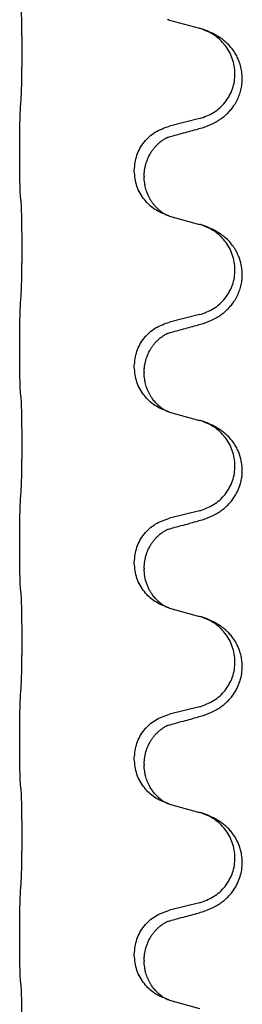
# Model space of a CAD drawing. Units: millimetres. Extents: x -431 to 931, y -110 to 473.
# Drawn here: x 629 to 632, y 281 to 297 of the extents above; entities that cross this region are included whole.
import ezdxf

# ---------------------------------------------------------------- set-up
doc = ezdxf.new("R2010")
doc.units = ezdxf.units.MM

# ---------------------------------------------------------------- blocks, each defined once
blk = doc.blocks.new('HL50FU-0-80', base_point=(250.129, 181.464))
at = {"color": 7, "linetype": 'Continuous'}
for p, q in [((631.308, 297.333), (631.793, 297.201)), ((631.793, 295.738), (631.308, 295.618)), ((628.881, 295.158), (628.881, 295.173)), ((630.737, 294.889), (630.737, 294.904)), ((630.897, 294.808), (630.897, 294.793)), ((631.308, 294.158), (631.793, 294.026)), ((631.793, 292.563), (631.308, 292.443)), ((628.881, 291.983), (628.881, 291.998)), ((630.737, 291.714), (630.737, 291.729)), ((630.897, 291.633), (630.897, 291.618)), ((631.308, 290.983), (631.793, 290.851)), ((631.793, 289.388), (631.308, 289.268)), ((628.881, 288.808), (628.881, 288.823)), ((630.737, 288.539), (630.737, 288.554)), ((630.897, 288.458), (630.897, 288.443)), ((631.308, 287.808), (631.793, 287.676)), ((631.793, 286.213), (631.308, 286.093)), ((628.881, 285.633), (628.881, 285.648)), ((630.737, 285.364), (630.737, 285.379)), ((630.897, 285.283), (630.897, 285.268)), ((631.308, 284.633), (631.793, 284.501)), ((631.793, 283.038), (631.308, 282.918)), ((628.881, 282.458), (628.881, 282.473)), ((630.737, 282.189), (630.737, 282.204)), ((630.897, 282.108), (630.897, 282.093)), ((631.308, 281.458), (631.793, 281.326))]:
    blk.add_line(p, q, dxfattribs=at)
for points, knots in [([(628.906, 296.081), (628.907, 296.096), (628.909, 296.128), (628.911, 296.171), (628.912, 296.21), (628.913, 296.248), (628.914, 296.288), (628.915, 296.334), (628.916, 296.383), (628.917, 296.437), (628.917, 296.493), (628.918, 296.554), (628.919, 296.617), (628.919, 296.684), (628.919, 296.752), (628.919, 296.821), (628.919, 296.891), (628.919, 296.96), (628.919, 297.027), (628.918, 297.092), (628.918, 297.154), (628.917, 297.21), (628.916, 297.265), (628.915, 297.313), (628.914, 297.358), (628.913, 297.396), (628.912, 297.432), (628.911, 297.467), (628.91, 297.504), (628.907, 297.53), (628.906, 297.543)], [0, 0, 0, 0, 0.046953, 0.093907, 0.129088, 0.164268, 0.207492, 0.250717, 0.302117, 0.353517, 0.412542, 0.471567, 0.536839, 0.602112, 0.671343, 0.740575, 0.810424, 0.880273, 0.946734, 1.013196, 1.072944, 1.132691, 1.183927, 1.235163, 1.277048, 1.318933, 1.351549, 1.384167, 1.423495, 1.462821, 1.462821, 1.462821, 1.462821]), ([(631.286, 297.34), (631.285, 297.34), (631.282, 297.341), (631.28, 297.342), (631.279, 297.342)], [0, 0, 0, 0, 0.003351942, 0.006703932, 0.006703932, 0.006703932, 0.006703932]), ([(631.308, 297.333), (631.304, 297.335), (631.297, 297.337), (631.289, 297.339), (631.286, 297.34)], [0, 0, 0, 0, 0.01154999, 0.02309998, 0.02309998, 0.02309998, 0.02309998]), ([(631.745, 295.563), (631.774, 295.572), (631.834, 295.589), (631.91, 295.616), (631.974, 295.642), (632.026, 295.667), (632.077, 295.695), (632.128, 295.727), (632.178, 295.764), (632.231, 295.809), (632.284, 295.862), (632.338, 295.929), (632.387, 296.005), (632.428, 296.09), (632.459, 296.179), (632.479, 296.273), (632.487, 296.371), (632.483, 296.472), (632.466, 296.571), (632.438, 296.66), (632.405, 296.737), (632.362, 296.813), (632.304, 296.893), (632.237, 296.964), (632.172, 297.018), (632.116, 297.058), (632.06, 297.092), (631.995, 297.126), (631.917, 297.16), (631.856, 297.181), (631.826, 297.191)], [0, 0, 0, 0, 0.092881, 0.18576, 0.242387, 0.299016, 0.358155, 0.417293, 0.480662, 0.544042, 0.625326, 0.706641, 0.800984, 0.895337, 0.988748, 1.082163, 1.182757, 1.283376, 1.38436, 1.48529, 1.560878, 1.636477, 1.746402, 1.856346, 1.928389, 2.000388, 2.062639, 2.124888, 2.220913, 2.31694, 2.31694, 2.31694, 2.31694]), ([(631.826, 297.191), (631.821, 297.193), (631.81, 297.196), (631.799, 297.199), (631.793, 297.201)], [0, 0, 0, 0, 0.01712211, 0.03424421, 0.03424421, 0.03424421, 0.03424421]), ([(631.793, 295.738), (631.872, 295.766), (632.03, 295.821), (632.186, 295.966), (632.279, 296.105), (632.33, 296.22), (632.361, 296.341), (632.371, 296.466), (632.359, 296.591), (632.328, 296.713), (632.276, 296.827), (632.187, 296.961), (632.042, 297.101), (631.898, 297.161), (631.826, 297.191)], [0, 0, 0, 0, 0.248632, 0.497261, 0.622122, 0.747056, 0.871985, 0.996845, 1.12175, 1.246727, 1.371737, 1.496668, 1.728964, 1.961261, 1.961261, 1.961261, 1.961261]), ([(628.881, 295.173), (628.881, 295.216), (628.881, 295.304), (628.882, 295.411), (628.883, 295.496), (628.884, 295.557), (628.885, 295.617), (628.886, 295.699), (628.889, 295.804), (628.893, 295.888), (628.895, 295.93)], [0, 0, 0, 0, 0.1308118, 0.2616236, 0.3229059, 0.384188, 0.4443891, 0.5045906, 0.6307946, 0.7570001, 0.7570001, 0.7570001, 0.7570001]), ([(630.737, 294.904), (630.745, 294.986), (630.762, 295.15), (630.889, 295.367), (631.074, 295.537), (631.23, 295.591), (631.308, 295.618)], [0, 0, 0, 0, 0.2452438, 0.4904859, 0.7355554, 0.9806267, 0.9806267, 0.9806267, 0.9806267]), ([(631.289, 295.439), (631.324, 295.449), (631.396, 295.468), (631.508, 295.499), (631.624, 295.53), (631.704, 295.552), (631.745, 295.563)], [0, 0, 0, 0, 0.1110885, 0.222177, 0.3474266, 0.4726762, 0.4726762, 0.4726762, 0.4726762]), ([(630.897, 294.808), (630.898, 294.831), (630.899, 294.877), (630.909, 294.94), (630.922, 294.997), (630.938, 295.05), (630.96, 295.105), (630.983, 295.151), (631.004, 295.186), (631.023, 295.216), (631.047, 295.248), (631.078, 295.286), (631.115, 295.323), (631.146, 295.351), (631.167, 295.368), (631.179, 295.377), (631.195, 295.388), (631.216, 295.402), (631.239, 295.416), (631.26, 295.427), (631.276, 295.434), (631.285, 295.438), (631.289, 295.439)], [0, 0, 0, 0, 0.06887, 0.1377619, 0.1902451, 0.2427411, 0.3048299, 0.3669006, 0.3973441, 0.4277816, 0.4727691, 0.5177778, 0.5738927, 0.6299785, 0.6422156, 0.6544506, 0.6771685, 0.6998951, 0.7287416, 0.7575732, 0.7707865, 0.7839998, 0.7839998, 0.7839998, 0.7839998]), ([(631.261, 295.431), (631.266, 295.432), (631.275, 295.434), (631.284, 295.437), (631.289, 295.439)], [0, 0, 0, 0, 0.01420073, 0.02839473, 0.02839473, 0.02839473, 0.02839473]), ([(628.895, 294.47), (628.894, 294.482), (628.892, 294.506), (628.89, 294.54), (628.889, 294.572), (628.888, 294.604), (628.887, 294.64), (628.886, 294.681), (628.885, 294.725), (628.884, 294.775), (628.883, 294.828), (628.882, 294.911), (628.881, 295.021), (628.881, 295.112), (628.881, 295.158)], [0, 0, 0, 0, 0.0360729, 0.0721484, 0.1017542, 0.1313587, 0.169349, 0.2073399, 0.2544004, 0.3014606, 0.3580798, 0.4146991, 0.5511899, 0.6876808, 0.6876808, 0.6876808, 0.6876808]), ([(631.279, 294.167), (631.207, 294.197), (631.062, 294.256), (630.888, 294.424), (630.762, 294.639), (630.746, 294.806), (630.737, 294.889)], [0, 0, 0, 0, 0.2327113, 0.4654194, 0.7135452, 0.9616776, 0.9616776, 0.9616776, 0.9616776]), ([(631.279, 294.167), (631.276, 294.168), (631.27, 294.171), (631.255, 294.178), (631.235, 294.189), (631.212, 294.203), (631.192, 294.216), (631.176, 294.228), (631.164, 294.237), (631.149, 294.249), (631.13, 294.265), (631.104, 294.29), (631.076, 294.319), (631.046, 294.355), (631.016, 294.397), (630.988, 294.442), (630.965, 294.488), (630.946, 294.532), (630.931, 294.576), (630.919, 294.616), (630.911, 294.655), (630.904, 294.696), (630.898, 294.743), (630.898, 294.776), (630.897, 294.793)], [0, 0, 0, 0, 0.0101139, 0.0202278, 0.0490121, 0.0778124, 0.1004878, 0.123155, 0.1353489, 0.1475438, 0.1794132, 0.2112882, 0.2553873, 0.2994961, 0.35404, 0.4085869, 0.4585542, 0.5085149, 0.5525535, 0.596589, 0.6341343, 0.6716764, 0.7225736, 0.7734629, 0.7734629, 0.7734629, 0.7734629]), ([(628.906, 294.368), (628.905, 294.377), (628.904, 294.394), (628.901, 294.42), (628.898, 294.445), (628.896, 294.462), (628.895, 294.47)], [0, 0, 0, 0, 0.0262292, 0.0524584, 0.0776433, 0.1028283, 0.1028283, 0.1028283, 0.1028283]), ([(628.906, 292.906), (628.907, 292.921), (628.909, 292.953), (628.911, 292.996), (628.912, 293.035), (628.913, 293.073), (628.914, 293.113), (628.915, 293.159), (628.916, 293.208), (628.917, 293.262), (628.917, 293.318), (628.918, 293.379), (628.919, 293.442), (628.919, 293.509), (628.919, 293.577), (628.919, 293.646), (628.919, 293.716), (628.919, 293.785), (628.919, 293.852), (628.918, 293.917), (628.918, 293.979), (628.917, 294.035), (628.916, 294.09), (628.915, 294.138), (628.914, 294.183), (628.913, 294.221), (628.912, 294.257), (628.911, 294.292), (628.91, 294.329), (628.907, 294.355), (628.906, 294.368)], [0, 0, 0, 0, 0.046953, 0.093907, 0.129088, 0.164268, 0.207492, 0.250717, 0.302117, 0.353517, 0.412542, 0.471567, 0.536839, 0.602112, 0.671343, 0.740575, 0.810424, 0.880273, 0.946734, 1.013196, 1.072944, 1.132691, 1.183927, 1.235163, 1.277048, 1.318933, 1.351549, 1.384167, 1.423495, 1.462821, 1.462821, 1.462821, 1.462821]), ([(631.286, 294.165), (631.285, 294.165), (631.282, 294.166), (631.28, 294.167), (631.279, 294.167)], [0, 0, 0, 0, 0.003351942, 0.006703932, 0.006703932, 0.006703932, 0.006703932]), ([(631.308, 294.158), (631.304, 294.16), (631.297, 294.162), (631.289, 294.164), (631.286, 294.165)], [0, 0, 0, 0, 0.01154999, 0.02309998, 0.02309998, 0.02309998, 0.02309998]), ([(631.745, 292.388), (631.774, 292.397), (631.834, 292.414), (631.91, 292.441), (631.974, 292.467), (632.026, 292.492), (632.077, 292.52), (632.128, 292.552), (632.178, 292.589), (632.231, 292.634), (632.284, 292.687), (632.338, 292.754), (632.387, 292.83), (632.428, 292.915), (632.459, 293.004), (632.477, 293.09), (632.486, 293.172), (632.486, 293.265), (632.472, 293.373), (632.44, 293.482), (632.398, 293.576), (632.351, 293.655), (632.294, 293.729), (632.233, 293.792), (632.172, 293.843), (632.116, 293.883), (632.06, 293.917), (631.995, 293.951), (631.917, 293.985), (631.856, 294.006), (631.826, 294.016)], [0, 0, 0, 0, 0.092881, 0.18576, 0.242387, 0.299016, 0.358155, 0.417293, 0.480662, 0.544042, 0.625327, 0.706641, 0.800979, 0.895338, 0.988772, 1.082162, 1.159001, 1.23588, 1.360537, 1.485238, 1.575829, 1.666365, 1.761343, 1.856316, 1.92835, 2.000358, 2.062611, 2.124858, 2.220883, 2.31691, 2.31691, 2.31691, 2.31691]), ([(631.826, 294.016), (631.821, 294.018), (631.81, 294.021), (631.799, 294.024), (631.793, 294.026)], [0, 0, 0, 0, 0.01712207, 0.03424414, 0.03424414, 0.03424414, 0.03424414]), ([(631.793, 292.563), (631.872, 292.591), (632.03, 292.646), (632.186, 292.791), (632.279, 292.93), (632.33, 293.045), (632.361, 293.166), (632.371, 293.291), (632.359, 293.416), (632.328, 293.538), (632.276, 293.652), (632.187, 293.786), (632.042, 293.926), (631.898, 293.986), (631.826, 294.016)], [0, 0, 0, 0, 0.248632, 0.497261, 0.622122, 0.747056, 0.871985, 0.996845, 1.12175, 1.246727, 1.371737, 1.496668, 1.728963, 1.96126, 1.96126, 1.96126, 1.96126]), ([(628.881, 291.998), (628.881, 292.041), (628.881, 292.129), (628.882, 292.234), (628.883, 292.313), (628.884, 292.372), (628.885, 292.435), (628.886, 292.522), (628.889, 292.629), (628.893, 292.713), (628.895, 292.755)], [0, 0, 0, 0, 0.1308117, 0.2616236, 0.3155313, 0.3694388, 0.437014, 0.5045906, 0.630798, 0.7570013, 0.7570013, 0.7570013, 0.7570013]), ([(630.737, 291.729), (630.745, 291.811), (630.762, 291.975), (630.889, 292.192), (631.074, 292.362), (631.23, 292.416), (631.308, 292.443)], [0, 0, 0, 0, 0.2452438, 0.4904859, 0.7355554, 0.9806267, 0.9806267, 0.9806267, 0.9806267]), ([(631.289, 292.264), (631.324, 292.274), (631.396, 292.293), (631.508, 292.324), (631.624, 292.355), (631.704, 292.377), (631.745, 292.388)], [0, 0, 0, 0, 0.1110885, 0.222177, 0.3474266, 0.4726762, 0.4726762, 0.4726762, 0.4726762]), ([(630.897, 291.633), (630.898, 291.656), (630.899, 291.702), (630.909, 291.765), (630.922, 291.822), (630.938, 291.875), (630.96, 291.93), (630.987, 291.983), (631.017, 292.032), (631.047, 292.074), (631.078, 292.111), (631.106, 292.14), (631.133, 292.164), (631.152, 292.181), (631.167, 292.193), (631.179, 292.202), (631.195, 292.213), (631.216, 292.227), (631.239, 292.241), (631.26, 292.252), (631.276, 292.259), (631.285, 292.263), (631.289, 292.264)], [0, 0, 0, 0, 0.0688699, 0.1377619, 0.1902469, 0.242741, 0.3048197, 0.3669011, 0.4219297, 0.4769478, 0.5214079, 0.5658594, 0.5979236, 0.6299818, 0.6422184, 0.6544539, 0.6771721, 0.6998984, 0.7287448, 0.7575765, 0.7707898, 0.7840031, 0.7840031, 0.7840031, 0.7840031]), ([(631.261, 292.256), (631.266, 292.257), (631.275, 292.259), (631.284, 292.262), (631.289, 292.264)], [0, 0, 0, 0, 0.01420073, 0.02839473, 0.02839473, 0.02839473, 0.02839473]), ([(628.895, 291.295), (628.894, 291.307), (628.892, 291.331), (628.89, 291.365), (628.889, 291.397), (628.888, 291.429), (628.887, 291.465), (628.886, 291.506), (628.885, 291.55), (628.884, 291.6), (628.883, 291.653), (628.882, 291.736), (628.881, 291.846), (628.881, 291.937), (628.881, 291.983)], [0, 0, 0, 0, 0.0360729, 0.0721484, 0.1017542, 0.1313587, 0.169349, 0.2073399, 0.2544004, 0.3014606, 0.3580798, 0.4146991, 0.5511899, 0.6876808, 0.6876808, 0.6876808, 0.6876808]), ([(631.279, 290.992), (631.207, 291.022), (631.062, 291.081), (630.888, 291.249), (630.762, 291.464), (630.746, 291.631), (630.737, 291.714)], [0, 0, 0, 0, 0.2327113, 0.4654194, 0.7135452, 0.9616776, 0.9616776, 0.9616776, 0.9616776]), ([(631.279, 290.992), (631.276, 290.993), (631.27, 290.996), (631.255, 291.003), (631.235, 291.014), (631.212, 291.028), (631.192, 291.041), (631.176, 291.053), (631.164, 291.062), (631.146, 291.076), (631.122, 291.097), (631.093, 291.126), (631.067, 291.155), (631.045, 291.182), (631.026, 291.208), (631.011, 291.23), (630.998, 291.251), (630.983, 291.277), (630.965, 291.313), (630.946, 291.357), (630.931, 291.401), (630.919, 291.441), (630.911, 291.48), (630.904, 291.521), (630.898, 291.568), (630.898, 291.601), (630.897, 291.618)], [0, 0, 0, 0, 0.0101139, 0.0202278, 0.049012, 0.0778124, 0.1004879, 0.123155, 0.1353486, 0.1475438, 0.1901887, 0.2328436, 0.2697076, 0.3065673, 0.3364091, 0.3662465, 0.3874257, 0.4086075, 0.4585656, 0.5085349, 0.5525752, 0.5966091, 0.6341541, 0.6716964, 0.7225937, 0.773483, 0.773483, 0.773483, 0.773483]), ([(628.906, 291.193), (628.905, 291.202), (628.904, 291.219), (628.901, 291.245), (628.898, 291.27), (628.896, 291.287), (628.895, 291.295)], [0, 0, 0, 0, 0.0262292, 0.0524584, 0.0776433, 0.1028283, 0.1028283, 0.1028283, 0.1028283]), ([(628.906, 289.731), (628.907, 289.746), (628.909, 289.778), (628.911, 289.821), (628.912, 289.86), (628.913, 289.898), (628.914, 289.938), (628.915, 289.984), (628.916, 290.033), (628.917, 290.087), (628.917, 290.143), (628.918, 290.204), (628.919, 290.267), (628.919, 290.334), (628.919, 290.402), (628.919, 290.471), (628.919, 290.541), (628.919, 290.61), (628.919, 290.677), (628.918, 290.742), (628.918, 290.804), (628.917, 290.86), (628.916, 290.915), (628.915, 290.963), (628.914, 291.008), (628.913, 291.046), (628.912, 291.082), (628.911, 291.117), (628.91, 291.154), (628.907, 291.18), (628.906, 291.193)], [0, 0, 0, 0, 0.046953, 0.093907, 0.129088, 0.164268, 0.207492, 0.250717, 0.302117, 0.353517, 0.412542, 0.471567, 0.536839, 0.602112, 0.671343, 0.740575, 0.810424, 0.880273, 0.946734, 1.013196, 1.072944, 1.132691, 1.183927, 1.235163, 1.277048, 1.318933, 1.351549, 1.384167, 1.423495, 1.462821, 1.462821, 1.462821, 1.462821]), ([(631.286, 290.99), (631.285, 290.99), (631.282, 290.991), (631.28, 290.992), (631.279, 290.992)], [0, 0, 0, 0, 0.003351942, 0.006703932, 0.006703932, 0.006703932, 0.006703932]), ([(631.308, 290.983), (631.304, 290.985), (631.297, 290.987), (631.289, 290.989), (631.286, 290.99)], [0, 0, 0, 0, 0.01154999, 0.02309998, 0.02309998, 0.02309998, 0.02309998]), ([(631.745, 289.213), (631.774, 289.222), (631.834, 289.239), (631.91, 289.266), (631.974, 289.292), (632.026, 289.317), (632.077, 289.345), (632.128, 289.377), (632.178, 289.414), (632.231, 289.459), (632.284, 289.512), (632.342, 289.584), (632.397, 289.672), (632.438, 289.764), (632.463, 289.848), (632.478, 289.921), (632.486, 289.997), (632.486, 290.09), (632.472, 290.198), (632.442, 290.303), (632.405, 290.387), (632.362, 290.463), (632.304, 290.543), (632.237, 290.614), (632.172, 290.668), (632.116, 290.708), (632.06, 290.742), (631.995, 290.776), (631.917, 290.81), (631.856, 290.831), (631.826, 290.841)], [0, 0, 0, 0, 0.092881, 0.18576, 0.242387, 0.299016, 0.358154, 0.417293, 0.480665, 0.544042, 0.625311, 0.706642, 0.820453, 0.934239, 1.008212, 1.082132, 1.158953, 1.235849, 1.360535, 1.485206, 1.560813, 1.636394, 1.746312, 1.856262, 1.928306, 2.000304, 2.062555, 2.124804, 2.220829, 2.316856, 2.316856, 2.316856, 2.316856]), ([(631.826, 290.841), (631.821, 290.843), (631.81, 290.846), (631.799, 290.849), (631.793, 290.851)], [0, 0, 0, 0, 0.01712211, 0.03424421, 0.03424421, 0.03424421, 0.03424421]), ([(631.793, 289.388), (631.872, 289.416), (632.03, 289.471), (632.186, 289.616), (632.279, 289.755), (632.33, 289.87), (632.361, 289.991), (632.371, 290.116), (632.359, 290.241), (632.328, 290.363), (632.276, 290.477), (632.187, 290.611), (632.042, 290.751), (631.898, 290.811), (631.826, 290.841)], [0, 0, 0, 0, 0.248632, 0.497261, 0.622122, 0.747056, 0.871985, 0.996845, 1.12175, 1.246727, 1.371737, 1.496668, 1.728964, 1.961261, 1.961261, 1.961261, 1.961261]), ([(628.881, 288.823), (628.881, 288.866), (628.881, 288.954), (628.882, 289.066), (628.883, 289.16), (628.884, 289.225), (628.885, 289.281), (628.886, 289.354), (628.889, 289.454), (628.893, 289.538), (628.895, 289.58)], [0, 0, 0, 0, 0.1308119, 0.2616236, 0.3370116, 0.4123993, 0.4584948, 0.5045906, 0.6307946, 0.7570001, 0.7570001, 0.7570001, 0.7570001]), ([(630.737, 288.554), (630.745, 288.636), (630.762, 288.8), (630.889, 289.017), (631.074, 289.187), (631.23, 289.241), (631.308, 289.268)], [0, 0, 0, 0, 0.2452438, 0.4904859, 0.7355554, 0.9806267, 0.9806267, 0.9806267, 0.9806267]), ([(631.289, 289.089), (631.324, 289.099), (631.396, 289.118), (631.508, 289.149), (631.624, 289.18), (631.704, 289.202), (631.745, 289.213)], [0, 0, 0, 0, 0.1110885, 0.222177, 0.3474266, 0.4726762, 0.4726762, 0.4726762, 0.4726762]), ([(630.897, 288.458), (630.899, 288.497), (630.903, 288.573), (630.925, 288.661), (630.947, 288.722), (630.961, 288.756), (630.976, 288.785), (630.993, 288.818), (631.017, 288.857), (631.047, 288.899), (631.078, 288.936), (631.106, 288.965), (631.133, 288.989), (631.152, 289.006), (631.167, 289.018), (631.179, 289.027), (631.195, 289.038), (631.216, 289.052), (631.239, 289.066), (631.26, 289.077), (631.276, 289.084), (631.285, 289.088), (631.289, 289.089)], [0, 0, 0, 0, 0.1142898, 0.2285378, 0.2698647, 0.3111794, 0.3389686, 0.3667623, 0.42178, 0.4768081, 0.5212699, 0.5657199, 0.5977839, 0.6298422, 0.6420788, 0.6543143, 0.6770325, 0.6997588, 0.7286052, 0.7574369, 0.7706502, 0.7838635, 0.7838635, 0.7838635, 0.7838635]), ([(631.261, 289.081), (631.266, 289.082), (631.275, 289.084), (631.284, 289.087), (631.289, 289.089)], [0, 0, 0, 0, 0.01420073, 0.02839473, 0.02839473, 0.02839473, 0.02839473]), ([(628.895, 288.12), (628.894, 288.132), (628.892, 288.156), (628.89, 288.19), (628.889, 288.222), (628.888, 288.254), (628.887, 288.29), (628.886, 288.331), (628.885, 288.375), (628.884, 288.425), (628.883, 288.478), (628.882, 288.561), (628.881, 288.671), (628.881, 288.762), (628.881, 288.808)], [0, 0, 0, 0, 0.0360729, 0.0721484, 0.1017542, 0.1313587, 0.169349, 0.2073399, 0.2544004, 0.3014606, 0.3580798, 0.4146991, 0.5511899, 0.6876808, 0.6876808, 0.6876808, 0.6876808]), ([(631.279, 287.817), (631.207, 287.847), (631.062, 287.906), (630.888, 288.074), (630.762, 288.289), (630.746, 288.456), (630.737, 288.539)], [0, 0, 0, 0, 0.2327113, 0.4654194, 0.7135452, 0.9616776, 0.9616776, 0.9616776, 0.9616776]), ([(631.279, 287.817), (631.276, 287.818), (631.27, 287.821), (631.255, 287.828), (631.235, 287.839), (631.212, 287.853), (631.192, 287.866), (631.176, 287.878), (631.164, 287.887), (631.146, 287.901), (631.122, 287.922), (631.093, 287.951), (631.067, 287.98), (631.045, 288.007), (631.026, 288.033), (631.011, 288.055), (630.998, 288.076), (630.981, 288.105), (630.96, 288.148), (630.93, 288.223), (630.903, 288.321), (630.899, 288.403), (630.897, 288.443)], [0, 0, 0, 0, 0.0101139, 0.0202278, 0.049012, 0.0778124, 0.1004879, 0.123155, 0.1353486, 0.1475438, 0.1901887, 0.2328436, 0.2697076, 0.3065673, 0.3364092, 0.3662465, 0.3874253, 0.4086075, 0.4690816, 0.5295845, 0.6513974, 0.7732132, 0.7732132, 0.7732132, 0.7732132]), ([(628.906, 288.018), (628.905, 288.027), (628.904, 288.044), (628.901, 288.07), (628.898, 288.095), (628.896, 288.112), (628.895, 288.12)], [0, 0, 0, 0, 0.0262292, 0.0524584, 0.0776433, 0.1028283, 0.1028283, 0.1028283, 0.1028283]), ([(628.906, 286.556), (628.907, 286.571), (628.909, 286.603), (628.911, 286.646), (628.912, 286.685), (628.913, 286.723), (628.914, 286.763), (628.915, 286.809), (628.916, 286.858), (628.917, 286.912), (628.917, 286.968), (628.918, 287.029), (628.919, 287.092), (628.919, 287.159), (628.919, 287.227), (628.919, 287.296), (628.919, 287.366), (628.919, 287.435), (628.919, 287.502), (628.918, 287.567), (628.918, 287.629), (628.917, 287.685), (628.916, 287.74), (628.915, 287.788), (628.914, 287.833), (628.913, 287.871), (628.912, 287.907), (628.911, 287.942), (628.91, 287.979), (628.907, 288.005), (628.906, 288.018)], [0, 0, 0, 0, 0.046953, 0.093907, 0.129088, 0.164268, 0.207492, 0.250717, 0.302117, 0.353517, 0.412542, 0.471567, 0.536839, 0.602112, 0.671343, 0.740575, 0.810424, 0.880273, 0.946734, 1.013196, 1.072944, 1.132691, 1.183927, 1.235163, 1.277048, 1.318933, 1.351549, 1.384167, 1.423495, 1.462821, 1.462821, 1.462821, 1.462821]), ([(631.286, 287.815), (631.285, 287.815), (631.282, 287.816), (631.28, 287.817), (631.279, 287.817)], [0, 0, 0, 0, 0.003351942, 0.006703932, 0.006703932, 0.006703932, 0.006703932]), ([(631.308, 287.808), (631.304, 287.81), (631.297, 287.812), (631.289, 287.814), (631.286, 287.815)], [0, 0, 0, 0, 0.01154999, 0.02309998, 0.02309998, 0.02309998, 0.02309998]), ([(631.745, 286.038), (631.774, 286.047), (631.834, 286.064), (631.91, 286.091), (631.974, 286.117), (632.026, 286.142), (632.077, 286.17), (632.128, 286.202), (632.178, 286.239), (632.231, 286.284), (632.284, 286.337), (632.334, 286.399), (632.376, 286.463), (632.417, 286.54), (632.454, 286.634), (632.48, 286.749), (632.489, 286.87), (632.479, 286.979), (632.459, 287.069), (632.432, 287.153), (632.389, 287.244), (632.336, 287.327), (632.28, 287.394), (632.228, 287.446), (632.172, 287.493), (632.116, 287.533), (632.06, 287.567), (631.995, 287.601), (631.917, 287.635), (631.856, 287.656), (631.826, 287.666)], [0, 0, 0, 0, 0.092881, 0.18576, 0.242386, 0.299016, 0.358155, 0.417293, 0.480659, 0.544042, 0.625341, 0.70664, 0.7807, 0.854782, 0.968392, 1.082132, 1.206923, 1.331587, 1.408402, 1.48521, 1.596025, 1.706861, 1.781582, 1.856257, 1.928276, 2.000298, 2.062554, 2.124799, 2.220824, 2.31685, 2.31685, 2.31685, 2.31685]), ([(631.826, 287.666), (631.821, 287.668), (631.81, 287.671), (631.799, 287.674), (631.793, 287.676)], [0, 0, 0, 0, 0.01712207, 0.03424414, 0.03424414, 0.03424414, 0.03424414]), ([(631.793, 286.213), (631.872, 286.241), (632.03, 286.296), (632.186, 286.441), (632.279, 286.58), (632.33, 286.695), (632.361, 286.816), (632.371, 286.941), (632.359, 287.066), (632.328, 287.188), (632.276, 287.302), (632.187, 287.436), (632.042, 287.576), (631.898, 287.636), (631.826, 287.666)], [0, 0, 0, 0, 0.248632, 0.497261, 0.622122, 0.747056, 0.871985, 0.996845, 1.12175, 1.246727, 1.371737, 1.496668, 1.728963, 1.96126, 1.96126, 1.96126, 1.96126]), ([(628.881, 285.648), (628.881, 285.691), (628.881, 285.779), (628.882, 285.884), (628.883, 285.963), (628.884, 286.022), (628.885, 286.085), (628.886, 286.172), (628.889, 286.279), (628.893, 286.363), (628.895, 286.405)], [0, 0, 0, 0, 0.1308117, 0.2616236, 0.3155312, 0.3694388, 0.4370144, 0.5045906, 0.6307946, 0.7570001, 0.7570001, 0.7570001, 0.7570001]), ([(630.737, 285.379), (630.745, 285.461), (630.762, 285.625), (630.889, 285.842), (631.074, 286.012), (631.23, 286.066), (631.308, 286.093)], [0, 0, 0, 0, 0.2452438, 0.4904859, 0.7355554, 0.9806267, 0.9806267, 0.9806267, 0.9806267]), ([(631.289, 285.914), (631.324, 285.924), (631.396, 285.943), (631.508, 285.974), (631.624, 286.005), (631.704, 286.027), (631.745, 286.038)], [0, 0, 0, 0, 0.1110885, 0.222177, 0.3474266, 0.4726762, 0.4726762, 0.4726762, 0.4726762]), ([(630.897, 285.283), (630.899, 285.322), (630.903, 285.398), (630.925, 285.486), (630.947, 285.547), (630.961, 285.581), (630.976, 285.61), (630.993, 285.643), (631.017, 285.682), (631.047, 285.724), (631.078, 285.761), (631.106, 285.79), (631.133, 285.814), (631.152, 285.831), (631.167, 285.843), (631.179, 285.852), (631.195, 285.863), (631.216, 285.877), (631.239, 285.891), (631.26, 285.902), (631.276, 285.909), (631.285, 285.913), (631.289, 285.914)], [0, 0, 0, 0, 0.1142898, 0.2285378, 0.2698647, 0.3111794, 0.3389686, 0.3667623, 0.42178, 0.4768081, 0.5212699, 0.5657199, 0.5977839, 0.6298422, 0.6420788, 0.6543143, 0.6770325, 0.6997588, 0.7286052, 0.7574369, 0.7706502, 0.7838635, 0.7838635, 0.7838635, 0.7838635]), ([(631.261, 285.906), (631.266, 285.907), (631.275, 285.909), (631.284, 285.912), (631.289, 285.914)], [0, 0, 0, 0, 0.01420073, 0.02839473, 0.02839473, 0.02839473, 0.02839473]), ([(628.895, 284.945), (628.894, 284.957), (628.892, 284.981), (628.89, 285.015), (628.889, 285.047), (628.888, 285.079), (628.887, 285.115), (628.886, 285.156), (628.885, 285.2), (628.884, 285.25), (628.883, 285.303), (628.882, 285.386), (628.881, 285.496), (628.881, 285.587), (628.881, 285.633)], [0, 0, 0, 0, 0.0360729, 0.0721484, 0.1017542, 0.1313587, 0.169349, 0.2073399, 0.2544004, 0.3014606, 0.3580798, 0.4146991, 0.5511899, 0.6876808, 0.6876808, 0.6876808, 0.6876808]), ([(631.279, 284.642), (631.207, 284.672), (631.062, 284.731), (630.888, 284.899), (630.762, 285.114), (630.746, 285.281), (630.737, 285.364)], [0, 0, 0, 0, 0.2327113, 0.4654194, 0.7135452, 0.9616776, 0.9616776, 0.9616776, 0.9616776]), ([(631.279, 284.642), (631.276, 284.643), (631.27, 284.646), (631.255, 284.653), (631.235, 284.664), (631.212, 284.678), (631.192, 284.691), (631.176, 284.703), (631.164, 284.712), (631.141, 284.73), (631.107, 284.761), (631.063, 284.808), (631.023, 284.861), (630.99, 284.913), (630.965, 284.963), (630.946, 285.007), (630.931, 285.051), (630.919, 285.091), (630.911, 285.13), (630.904, 285.171), (630.898, 285.218), (630.898, 285.251), (630.897, 285.268)], [0, 0, 0, 0, 0.0101139, 0.0202278, 0.049012, 0.0778124, 0.1004881, 0.123155, 0.1353484, 0.1475438, 0.2105087, 0.273528, 0.3410429, 0.4085356, 0.4585054, 0.5084636, 0.5525016, 0.5965377, 0.6340831, 0.671625, 0.7225223, 0.7734116, 0.7734116, 0.7734116, 0.7734116]), ([(628.906, 284.843), (628.905, 284.852), (628.904, 284.869), (628.901, 284.895), (628.898, 284.92), (628.896, 284.937), (628.895, 284.945)], [0, 0, 0, 0, 0.0262292, 0.0524584, 0.0776433, 0.1028283, 0.1028283, 0.1028283, 0.1028283]), ([(628.906, 283.381), (628.907, 283.396), (628.909, 283.428), (628.911, 283.471), (628.912, 283.51), (628.913, 283.548), (628.914, 283.588), (628.915, 283.634), (628.916, 283.683), (628.917, 283.737), (628.917, 283.793), (628.918, 283.854), (628.919, 283.917), (628.919, 283.984), (628.919, 284.052), (628.919, 284.121), (628.919, 284.191), (628.919, 284.26), (628.919, 284.327), (628.918, 284.392), (628.918, 284.454), (628.917, 284.51), (628.916, 284.565), (628.915, 284.613), (628.914, 284.658), (628.913, 284.696), (628.912, 284.732), (628.911, 284.767), (628.91, 284.804), (628.907, 284.83), (628.906, 284.843)], [0, 0, 0, 0, 0.046953, 0.093907, 0.129088, 0.164268, 0.207492, 0.250717, 0.302117, 0.353517, 0.412542, 0.471567, 0.536839, 0.602112, 0.671343, 0.740575, 0.810424, 0.880273, 0.946734, 1.013196, 1.072944, 1.132691, 1.183927, 1.235163, 1.277048, 1.318933, 1.351549, 1.384167, 1.423495, 1.462821, 1.462821, 1.462821, 1.462821]), ([(631.286, 284.64), (631.285, 284.64), (631.282, 284.641), (631.28, 284.642), (631.279, 284.642)], [0, 0, 0, 0, 0.003351942, 0.006703932, 0.006703932, 0.006703932, 0.006703932]), ([(631.308, 284.633), (631.304, 284.635), (631.297, 284.637), (631.289, 284.639), (631.286, 284.64)], [0, 0, 0, 0, 0.01154999, 0.02309998, 0.02309998, 0.02309998, 0.02309998]), ([(631.745, 282.863), (631.774, 282.872), (631.834, 282.889), (631.91, 282.916), (631.974, 282.942), (632.026, 282.967), (632.077, 282.995), (632.128, 283.027), (632.178, 283.064), (632.231, 283.109), (632.284, 283.162), (632.334, 283.224), (632.376, 283.288), (632.417, 283.365), (632.454, 283.459), (632.48, 283.574), (632.489, 283.695), (632.479, 283.804), (632.459, 283.894), (632.432, 283.978), (632.389, 284.069), (632.336, 284.152), (632.28, 284.219), (632.228, 284.271), (632.172, 284.318), (632.116, 284.358), (632.06, 284.392), (631.995, 284.426), (631.917, 284.46), (631.856, 284.481), (631.826, 284.491)], [0, 0, 0, 0, 0.092881, 0.18576, 0.242386, 0.299016, 0.358155, 0.417293, 0.480659, 0.544042, 0.625341, 0.70664, 0.7807, 0.854782, 0.968392, 1.082132, 1.206923, 1.331587, 1.408402, 1.48521, 1.596025, 1.706861, 1.781582, 1.856257, 1.928276, 2.000298, 2.062554, 2.124799, 2.220824, 2.316851, 2.316851, 2.316851, 2.316851]), ([(631.826, 284.491), (631.821, 284.493), (631.81, 284.496), (631.799, 284.499), (631.793, 284.501)], [0, 0, 0, 0, 0.01712211, 0.03424421, 0.03424421, 0.03424421, 0.03424421]), ([(631.793, 283.038), (631.872, 283.066), (632.03, 283.121), (632.186, 283.266), (632.279, 283.405), (632.33, 283.52), (632.361, 283.641), (632.371, 283.766), (632.359, 283.891), (632.328, 284.013), (632.276, 284.127), (632.187, 284.261), (632.042, 284.401), (631.898, 284.461), (631.826, 284.491)], [0, 0, 0, 0, 0.248632, 0.497261, 0.622122, 0.747056, 0.871985, 0.996845, 1.12175, 1.246727, 1.371737, 1.496668, 1.728964, 1.961261, 1.961261, 1.961261, 1.961261]), ([(628.881, 282.473), (628.881, 282.516), (628.881, 282.604), (628.882, 282.716), (628.883, 282.81), (628.884, 282.875), (628.885, 282.931), (628.886, 283.004), (628.889, 283.104), (628.893, 283.188), (628.895, 283.23)], [0, 0, 0, 0, 0.1308118, 0.2616236, 0.3370117, 0.4123993, 0.4584946, 0.5045906, 0.630798, 0.7570013, 0.7570013, 0.7570013, 0.7570013]), ([(630.737, 282.204), (630.745, 282.286), (630.762, 282.45), (630.889, 282.667), (631.074, 282.837), (631.23, 282.891), (631.308, 282.918)], [0, 0, 0, 0, 0.2452438, 0.4904859, 0.7355554, 0.9806267, 0.9806267, 0.9806267, 0.9806267]), ([(631.289, 282.739), (631.324, 282.749), (631.396, 282.768), (631.508, 282.799), (631.624, 282.83), (631.704, 282.852), (631.745, 282.863)], [0, 0, 0, 0, 0.1110885, 0.222177, 0.3474266, 0.4726762, 0.4726762, 0.4726762, 0.4726762]), ([(630.897, 282.108), (630.898, 282.131), (630.899, 282.177), (630.909, 282.24), (630.922, 282.297), (630.938, 282.35), (630.96, 282.405), (630.983, 282.451), (631.004, 282.486), (631.023, 282.516), (631.047, 282.548), (631.078, 282.586), (631.115, 282.623), (631.146, 282.651), (631.167, 282.668), (631.179, 282.677), (631.195, 282.688), (631.216, 282.702), (631.239, 282.716), (631.26, 282.727), (631.276, 282.734), (631.285, 282.738), (631.289, 282.739)], [0, 0, 0, 0, 0.06887, 0.1377619, 0.1902451, 0.2427411, 0.3048299, 0.3669006, 0.3973441, 0.4277816, 0.4727691, 0.5177778, 0.5738927, 0.6299785, 0.6422156, 0.6544506, 0.6771685, 0.6998951, 0.7287416, 0.7575732, 0.7707865, 0.7839998, 0.7839998, 0.7839998, 0.7839998]), ([(631.261, 282.731), (631.266, 282.732), (631.275, 282.734), (631.284, 282.737), (631.289, 282.739)], [0, 0, 0, 0, 0.01420073, 0.02839473, 0.02839473, 0.02839473, 0.02839473]), ([(628.895, 281.77), (628.894, 281.782), (628.892, 281.806), (628.89, 281.84), (628.889, 281.872), (628.888, 281.904), (628.887, 281.94), (628.886, 281.981), (628.885, 282.025), (628.884, 282.075), (628.883, 282.128), (628.882, 282.211), (628.881, 282.321), (628.881, 282.412), (628.881, 282.458)], [0, 0, 0, 0, 0.0360729, 0.0721484, 0.1017542, 0.1313587, 0.169349, 0.2073399, 0.2544004, 0.3014606, 0.3580798, 0.4146991, 0.5511899, 0.6876808, 0.6876808, 0.6876808, 0.6876808]), ([(631.279, 281.467), (631.207, 281.497), (631.062, 281.556), (630.888, 281.724), (630.762, 281.939), (630.746, 282.106), (630.737, 282.189)], [0, 0, 0, 0, 0.2327113, 0.4654194, 0.7135452, 0.9616776, 0.9616776, 0.9616776, 0.9616776]), ([(631.279, 281.467), (631.276, 281.468), (631.27, 281.471), (631.255, 281.478), (631.235, 281.489), (631.212, 281.503), (631.192, 281.516), (631.176, 281.528), (631.164, 281.537), (631.146, 281.551), (631.122, 281.572), (631.093, 281.601), (631.067, 281.63), (631.045, 281.657), (631.026, 281.683), (631.011, 281.705), (630.998, 281.726), (630.983, 281.752), (630.965, 281.788), (630.946, 281.832), (630.931, 281.876), (630.919, 281.916), (630.911, 281.955), (630.904, 281.996), (630.898, 282.043), (630.898, 282.076), (630.897, 282.093)], [0, 0, 0, 0, 0.0101139, 0.0202278, 0.049012, 0.0778124, 0.1004879, 0.123155, 0.1353486, 0.1475438, 0.1901887, 0.2328436, 0.2697076, 0.3065673, 0.3364091, 0.3662465, 0.3874257, 0.4086075, 0.4585656, 0.5085349, 0.5525752, 0.5966091, 0.6341541, 0.6716964, 0.7225937, 0.773483, 0.773483, 0.773483, 0.773483]), ([(628.906, 281.668), (628.905, 281.677), (628.904, 281.694), (628.901, 281.72), (628.898, 281.745), (628.896, 281.762), (628.895, 281.77)], [0, 0, 0, 0, 0.0262292, 0.0524584, 0.0776433, 0.1028283, 0.1028283, 0.1028283, 0.1028283]), ([(628.906, 280.206), (628.907, 280.221), (628.909, 280.253), (628.911, 280.296), (628.912, 280.335), (628.913, 280.373), (628.914, 280.413), (628.915, 280.459), (628.916, 280.508), (628.917, 280.562), (628.917, 280.618), (628.918, 280.679), (628.919, 280.742), (628.919, 280.809), (628.919, 280.877), (628.919, 280.946), (628.919, 281.016), (628.919, 281.085), (628.919, 281.152), (628.918, 281.217), (628.918, 281.279), (628.917, 281.335), (628.916, 281.39), (628.915, 281.438), (628.914, 281.483), (628.913, 281.521), (628.912, 281.557), (628.911, 281.592), (628.91, 281.629), (628.907, 281.655), (628.906, 281.668)], [0, 0, 0, 0, 0.04696, 0.093921, 0.129102, 0.164282, 0.207507, 0.250732, 0.302132, 0.353532, 0.412557, 0.471581, 0.536854, 0.602126, 0.671358, 0.74059, 0.810439, 0.880287, 0.946749, 1.01321, 1.072958, 1.132706, 1.183942, 1.235178, 1.277063, 1.318948, 1.351564, 1.384181, 1.42351, 1.462836, 1.462836, 1.462836, 1.462836]), ([(631.286, 281.465), (631.285, 281.465), (631.282, 281.466), (631.28, 281.467), (631.279, 281.467)], [0, 0, 0, 0, 0.003351942, 0.006703932, 0.006703932, 0.006703932, 0.006703932]), ([(631.308, 281.458), (631.304, 281.46), (631.297, 281.462), (631.289, 281.464), (631.286, 281.465)], [0, 0, 0, 0, 0.01154999, 0.02309998, 0.02309998, 0.02309998, 0.02309998])]:
    blk.add_open_spline(points, degree=3, knots=knots, dxfattribs=at)
for points in [[(628.895, 295.93), (628.897, 295.955), (628.901, 296.005), (628.905, 296.056), (628.906, 296.081)], [(628.895, 292.755), (628.897, 292.78), (628.901, 292.83), (628.905, 292.881), (628.906, 292.906)], [(628.895, 289.58), (628.897, 289.605), (628.901, 289.655), (628.905, 289.706), (628.906, 289.731)], [(628.895, 286.405), (628.897, 286.43), (628.901, 286.48), (628.905, 286.531), (628.906, 286.556)], [(628.895, 283.23), (628.897, 283.255), (628.901, 283.305), (628.905, 283.356), (628.906, 283.381)]]:
    blk.add_open_spline(points, degree=3, dxfattribs=at)

msp = doc.modelspace()

# ---------------------------------------------------------------- block references
msp.add_blockref('HL50FU-0-80', (250.129, 181.464))

doc.saveas('drawing.dxf')
